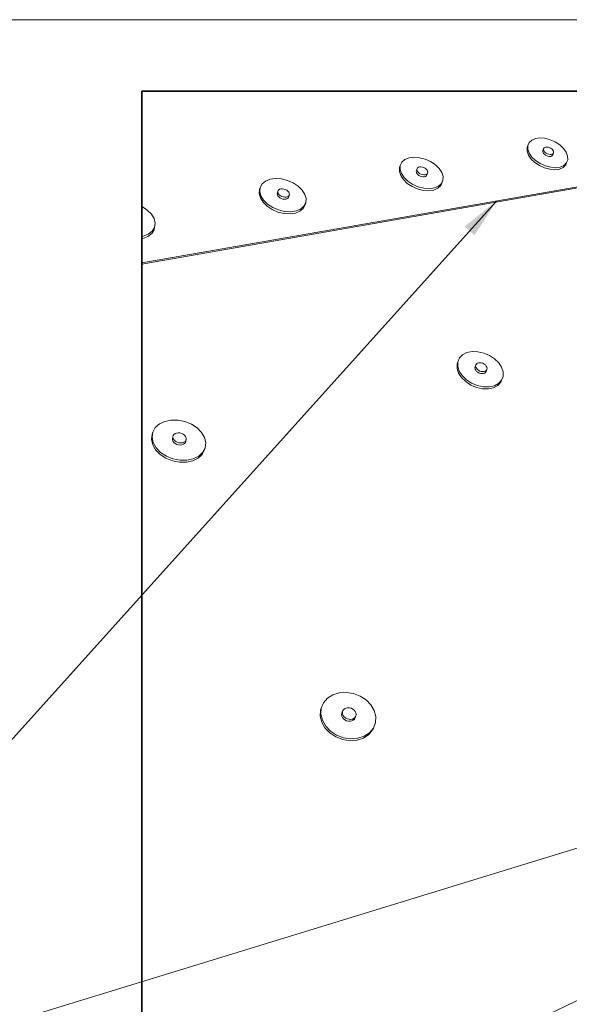
# Paper-space layout 'Page 3' of a CAD drawing. Units: inches. Extents: x 0.2 to 10.8, y 0.2 to 8.3.
# Drawn here: x 3.8 to 6.4, y 3.7 to 8.3 of the extents above; entities that cross this region are included whole.
import ezdxf

# ---------------------------------------------------------------- set-up
doc = ezdxf.new("R2010")
doc.units = ezdxf.units.IN
doc.header["$MEASUREMENT"] = 0
doc.layers.add('Default', color=7, linetype='Continuous')
doc.dimstyles.get("Standard").update_dxf_attribs({"dimtxt": 0.18, "dimasz": 0.18, "dimexe": 0.18, "dimexo": 0.0625, "dimgap": 0.09, "dimtad": 0, "dimtih": 1, "dimtoh": 1, "dimdec": 4, "dimzin": 0, "dimdsep": 46, "dimtxsty": 'Standard', "dimcen": 0.09, "dimadec": 0, "dimazin": 0, "dimtfac": 1, "dimtdec": 4, "dimtofl": 0, "dimtmove": 0, "dimatfit": 3, "dimfxl": 1, "dimtolj": 1, "dimtzin": 0, "dimarcsym": 0})

# ---------------------------------------------------------------- blocks, each defined once
blk = doc.blocks.new('MODEL_0')
at = {"layer": 'Default', "color": 7, "lineweight": 35, "transparency": 33554687}
for p, q in [((10, 8), (4.4167, 8)), ((4.4167, 8), (4.4167, 2.3522))]:
    blk.add_line(p, q, dxfattribs=at)
at = {"layer": 'Default', "color": 9, "lineweight": 15, "ltscale": 0.5, "true_color": 0xc6c6c6, "transparency": 33554687}
for p, q in [((7.8427, 7.7973), (4.4167, 7.1992)), ((7.8459, 7.7934), (4.4167, 7.1933)), ((6.2224, 7.7608), (6.2161, 7.7462)), ((6.2345, 7.7722), (6.2224, 7.7608)), ((6.2518, 7.7795), (6.2345, 7.7722)), ((6.2518, 7.7795), (6.2729, 7.7822)), ((6.2729, 7.7822), (6.2964, 7.7803)), ((6.2964, 7.7803), (6.3208, 7.7738)), ((6.3208, 7.7738), (6.3443, 7.7632)), ((6.3443, 7.7632), (6.3656, 7.7492)), ((6.2161, 7.7462), (6.2126, 7.7369)), ((6.2127, 7.7199), (6.2126, 7.7369)), ((6.2192, 7.7018), (6.2127, 7.7199)), ((6.2161, 7.7462), (6.2162, 7.7292)), ((6.2162, 7.7292), (6.2228, 7.7111)), ((6.2903, 7.7322), (6.2867, 7.7229)), ((6.2897, 7.7281), (6.2903, 7.7322)), ((6.2907, 7.7237), (6.2897, 7.7281)), ((6.2924, 7.7355), (6.2903, 7.7322)), ((6.2933, 7.7192), (6.2907, 7.7237)), ((6.296, 7.738), (6.2924, 7.7355)), ((6.2972, 7.7148), (6.2933, 7.7192)), ((6.3007, 7.7394), (6.296, 7.738)), ((6.3022, 7.711), (6.2972, 7.7148)), ((6.3063, 7.7396), (6.3007, 7.7394)), ((6.3124, 7.7387), (6.3063, 7.7396)), ((6.3185, 7.7366), (6.3124, 7.7387)), ((6.3242, 7.7336), (6.3185, 7.7366)), ((6.3292, 7.7298), (6.3242, 7.7336)), ((6.3292, 7.7298), (6.3331, 7.7255)), ((6.3361, 7.7125), (6.3325, 7.7032)), ((6.3331, 7.7255), (6.3357, 7.721)), ((6.3361, 7.7125), (6.334, 7.7091)), ((6.3357, 7.721), (6.3367, 7.7165)), ((6.3367, 7.7165), (6.3361, 7.7125)), ((6.3656, 7.7492), (6.383, 7.7328)), ((6.383, 7.7328), (6.3955, 7.715)), ((6.3955, 7.715), (6.4022, 7.697)), ((5.6294, 7.6689), (5.6217, 7.6534)), ((5.6433, 7.681), (5.6294, 7.6689)), ((5.6624, 7.6888), (5.6433, 7.681)), ((5.6624, 7.6888), (5.6855, 7.6918)), ((5.6855, 7.6918), (5.711, 7.6899)), ((5.711, 7.6899), (5.7371, 7.6832)), ((5.7371, 7.6832), (5.7621, 7.6722)), ((5.7621, 7.6722), (5.7843, 7.6576)), ((6.2317, 7.6838), (6.2192, 7.7018)), ((6.2228, 7.7111), (6.2353, 7.6931)), ((6.2493, 7.6671), (6.2317, 7.6838)), ((6.2353, 7.6931), (6.2529, 7.6764)), ((6.2709, 7.6529), (6.2493, 7.6671)), ((6.2529, 7.6764), (6.2744, 7.6622)), ((6.308, 7.708), (6.3022, 7.711)), ((6.3141, 7.7059), (6.308, 7.708)), ((6.3201, 7.705), (6.3141, 7.7059)), ((6.3257, 7.7052), (6.3201, 7.705)), ((6.3304, 7.7066), (6.3257, 7.7052)), ((6.334, 7.7091), (6.3304, 7.7066)), ((6.3967, 7.6654), (6.399, 7.6709)), ((6.4026, 7.6801), (6.399, 7.671)), ((6.399, 7.671), (6.399, 7.6709)), ((6.4022, 7.697), (6.4026, 7.6801)), ((5.6178, 7.6258), (5.6187, 7.6438)), ((5.6238, 7.6067), (5.6178, 7.6258)), ((5.6217, 7.6534), (5.6187, 7.6438)), ((5.6217, 7.6534), (5.6208, 7.6355)), ((5.6208, 7.6355), (5.6268, 7.6164)), ((5.7002, 7.6389), (5.6971, 7.6292)), ((5.6993, 7.6346), (5.7002, 7.6389)), ((5.7002, 7.6299), (5.6993, 7.6346)), ((5.7027, 7.6424), (5.7002, 7.6389)), ((5.7027, 7.6251), (5.7002, 7.6299)), ((5.7068, 7.6451), (5.7027, 7.6424)), ((5.7067, 7.6206), (5.7027, 7.6251)), ((5.7119, 7.6166), (5.7067, 7.6206)), ((5.712, 7.6466), (5.7068, 7.6451)), ((5.7181, 7.6468), (5.712, 7.6466)), ((5.7246, 7.6459), (5.7181, 7.6468)), ((5.7311, 7.6438), (5.7246, 7.6459)), ((5.7371, 7.6406), (5.7311, 7.6438)), ((5.7423, 7.6366), (5.7371, 7.6406)), ((5.7423, 7.6366), (5.7463, 7.6321)), ((5.7463, 7.6321), (5.7489, 7.6273)), ((5.7489, 7.6273), (5.7497, 7.6226)), ((5.7497, 7.6226), (5.7489, 7.6184)), ((5.7843, 7.6576), (5.8023, 7.6403)), ((5.8023, 7.6403), (5.8149, 7.6216)), ((5.8149, 7.6216), (5.8211, 7.6027)), ((6.2948, 7.6423), (6.2709, 7.6529)), ((6.2744, 7.6622), (6.2984, 7.6515)), ((6.3194, 7.6358), (6.2948, 7.6423)), ((6.2984, 7.6515), (6.323, 7.6451)), ((6.3431, 7.6341), (6.3194, 7.6358)), ((6.3467, 7.6433), (6.323, 7.6451)), ((6.3431, 7.6341), (6.3642, 7.6371)), ((6.3678, 7.6463), (6.3467, 7.6433)), ((6.3642, 7.6371), (6.3812, 7.6446)), ((6.3849, 7.6538), (6.3678, 7.6463)), ((6.3812, 7.6446), (6.3931, 7.6562)), ((6.3967, 7.6654), (6.3849, 7.6538)), ((6.3931, 7.6562), (6.3967, 7.6654)), ((4.9936, 7.5808), (4.9776, 7.5679)), ((5.015, 7.5892), (4.9936, 7.5808)), ((5.015, 7.5892), (5.0404, 7.5925)), ((5.0404, 7.5925), (5.068, 7.5907)), ((5.068, 7.5907), (5.0961, 7.5838)), ((5.0961, 7.5838), (5.1227, 7.5722)), ((5.6363, 7.5878), (5.6238, 7.6067)), ((5.6268, 7.6164), (5.6394, 7.5974)), ((5.6545, 7.5703), (5.6363, 7.5878)), ((5.6394, 7.5974), (5.6576, 7.5799)), ((5.6576, 7.5799), (5.6801, 7.565)), ((5.718, 7.6134), (5.7119, 7.6166)), ((5.7245, 7.6113), (5.718, 7.6134)), ((5.731, 7.6103), (5.7245, 7.6113)), ((5.7371, 7.6106), (5.731, 7.6103)), ((5.7423, 7.6121), (5.7371, 7.6106)), ((5.7463, 7.6148), (5.7423, 7.6121)), ((5.7489, 7.6184), (5.7457, 7.6088)), ((5.7489, 7.6184), (5.7463, 7.6148)), ((5.8173, 7.5753), (5.8101, 7.5597)), ((5.8206, 7.5848), (5.8133, 7.5692)), ((5.8206, 7.5848), (5.8173, 7.5753)), ((5.8211, 7.6027), (5.8206, 7.5848)), ((4.9638, 7.5224), (4.9659, 7.5414)), ((4.9683, 7.5514), (4.9659, 7.5414)), ((4.9683, 7.5514), (4.9662, 7.5324)), ((4.9662, 7.5324), (4.9716, 7.5122)), ((4.9776, 7.5679), (4.9683, 7.5514)), ((5.0504, 7.5318), (5.0479, 7.5218)), ((5.0516, 7.5363), (5.0504, 7.5318)), ((5.0504, 7.5318), (5.0511, 7.5268)), ((5.0546, 7.5401), (5.0516, 7.5363)), ((5.0592, 7.5429), (5.0546, 7.5401)), ((5.065, 7.5446), (5.0592, 7.5429)), ((5.0716, 7.5449), (5.065, 7.5446)), ((5.0787, 7.5439), (5.0716, 7.5449)), ((5.0857, 7.5417), (5.0787, 7.5439)), ((5.0921, 7.5384), (5.0857, 7.5417)), ((5.0975, 7.5342), (5.0921, 7.5384)), ((5.0975, 7.5342), (5.1016, 7.5294)), ((5.1016, 7.5294), (5.104, 7.5244)), ((5.1227, 7.5722), (5.1461, 7.5569)), ((5.1461, 7.5569), (5.1646, 7.5388)), ((5.1646, 7.5388), (5.1771, 7.519)), ((5.677, 7.5554), (5.6545, 7.5703)), ((5.7024, 7.5443), (5.677, 7.5554)), ((5.6801, 7.565), (5.7055, 7.5539)), ((5.7288, 7.5377), (5.7024, 7.5443)), ((5.7055, 7.5539), (5.732, 7.5472)), ((5.7545, 7.536), (5.7288, 7.5377)), ((5.7576, 7.5455), (5.732, 7.5472)), ((5.7775, 7.5393), (5.7545, 7.536)), ((5.7807, 7.5488), (5.7576, 7.5455)), ((5.7965, 7.5474), (5.7775, 7.5393)), ((5.7997, 7.5569), (5.7807, 7.5488)), ((5.8101, 7.5597), (5.7965, 7.5474)), ((5.8133, 7.5692), (5.7997, 7.5569)), ((4.9692, 7.5022), (4.9638, 7.5224)), ((4.9817, 7.4822), (4.9692, 7.5022)), ((4.9716, 7.5122), (4.9841, 7.4922)), ((4.9841, 7.4922), (5.0029, 7.4737)), ((5.0511, 7.5268), (5.0535, 7.5218)), ((5.0535, 7.5218), (5.0576, 7.517)), ((5.0576, 7.517), (5.063, 7.5128)), ((5.0695, 7.5095), (5.063, 7.5128)), ((5.0765, 7.5072), (5.0695, 7.5095)), ((5.0835, 7.5063), (5.0765, 7.5072)), ((5.0902, 7.5066), (5.0835, 7.5063)), ((5.096, 7.5083), (5.0902, 7.5066)), ((5.1005, 7.5111), (5.096, 7.5083)), ((5.1035, 7.5149), (5.1005, 7.5111)), ((5.1021, 7.5095), (5.1009, 7.505)), ((5.1047, 7.5195), (5.1021, 7.5095)), ((5.1021, 7.5096), (5.1021, 7.5095)), ((5.1047, 7.5195), (5.1035, 7.5149)), ((5.104, 7.5244), (5.1047, 7.5195)), ((5.1771, 7.519), (5.1828, 7.499)), ((5.1828, 7.499), (5.1811, 7.4801)), ((4.4173, 7.462), (4.4167, 7.4623)), ((4.4419, 7.4459), (4.4173, 7.462)), ((4.4611, 7.4267), (4.4419, 7.4459)), ((5.0004, 7.4638), (4.9817, 7.4822)), ((5.0241, 7.4482), (5.0004, 7.4638)), ((5.0029, 7.4737), (5.0266, 7.4582)), ((5.0511, 7.4366), (5.0241, 7.4482)), ((5.0266, 7.4582), (5.0536, 7.4465)), ((5.0536, 7.4465), (5.0821, 7.4397)), ((5.11, 7.438), (5.0821, 7.4397)), ((5.1354, 7.4417), (5.11, 7.438)), ((5.154, 7.4405), (5.1328, 7.4318)), ((5.1566, 7.4504), (5.1354, 7.4417)), ((5.1695, 7.4536), (5.154, 7.4405)), ((5.1722, 7.4635), (5.1566, 7.4504)), ((5.1784, 7.4702), (5.1695, 7.4536)), ((5.1811, 7.4801), (5.1722, 7.4635)), ((5.1811, 7.4801), (5.1784, 7.4702)), ((4.4735, 7.4059), (4.4611, 7.4267)), ((4.4735, 7.4059), (4.4784, 7.3846)), ((5.0795, 7.4298), (5.0511, 7.4366)), ((5.1074, 7.4281), (5.0795, 7.4298)), ((5.1328, 7.4318), (5.1074, 7.4281)), ((4.4645, 7.3468), (4.4466, 7.3328)), ((4.4734, 7.3543), (4.4625, 7.3366)), ((4.4753, 7.3645), (4.4645, 7.3468)), ((4.4753, 7.3645), (4.4734, 7.3543)), ((4.4784, 7.3846), (4.4753, 7.3645)), ((4.4228, 7.3234), (4.4167, 7.3225)), ((4.4209, 7.3131), (4.4167, 7.3125)), ((4.4446, 7.3225), (4.4209, 7.3131)), ((4.4466, 7.3328), (4.4228, 7.3234)), ((4.4625, 7.3366), (4.4446, 7.3225)), ((5.8982, 6.7563), (5.8905, 6.7379)), ((5.9125, 6.7711), (5.8982, 6.7563)), ((5.9324, 6.7813), (5.9125, 6.7711)), ((5.9324, 6.7813), (5.9566, 6.7862)), ((5.9566, 6.7862), (5.9834, 6.7855)), ((5.9834, 6.7855), (6.011, 6.7793)), ((6.011, 6.7793), (6.0375, 6.7681)), ((6.0375, 6.7681), (6.0612, 6.7525)), ((6.0612, 6.7525), (6.0806, 6.7336)), ((5.8866, 6.7078), (5.887, 6.7286)), ((5.8934, 6.6861), (5.8866, 6.7078)), ((5.8905, 6.7379), (5.887, 6.7286)), ((5.8905, 6.7379), (5.8901, 6.7171)), ((5.8901, 6.7171), (5.8969, 6.6953)), ((5.974, 6.7237), (5.9704, 6.7145)), ((5.9732, 6.7187), (5.974, 6.7237)), ((5.9742, 6.7133), (5.9732, 6.7187)), ((5.9766, 6.728), (5.974, 6.7237)), ((5.977, 6.7079), (5.9742, 6.7133)), ((5.9808, 6.7313), (5.9766, 6.728)), ((5.9813, 6.7029), (5.977, 6.7079)), ((5.9862, 6.7333), (5.9808, 6.7313)), ((5.9869, 6.6986), (5.9813, 6.7029)), ((5.9926, 6.734), (5.9862, 6.7333)), ((5.9995, 6.7333), (5.9926, 6.734)), ((6.0063, 6.7312), (5.9995, 6.7333)), ((6.0128, 6.7279), (6.0063, 6.7312)), ((6.0184, 6.7236), (6.0128, 6.7279)), ((6.0184, 6.7236), (6.0227, 6.7186)), ((6.0257, 6.7029), (6.022, 6.6937)), ((6.0227, 6.7186), (6.0255, 6.7133)), ((6.0257, 6.7029), (6.0232, 6.6986)), ((6.0255, 6.7133), (6.0265, 6.7079)), ((6.0265, 6.7079), (6.0257, 6.7029)), ((6.0806, 6.7336), (6.0943, 6.7127)), ((6.0943, 6.7127), (6.1013, 6.6912)), ((5.907, 6.6649), (5.8934, 6.6861)), ((5.8969, 6.6953), (5.9106, 6.6741)), ((5.9266, 6.6457), (5.907, 6.6649)), ((5.9106, 6.6741), (5.9302, 6.6549)), ((5.9934, 6.6953), (5.9869, 6.6986)), ((6.0003, 6.6932), (5.9934, 6.6953)), ((6.0072, 6.6925), (6.0003, 6.6932)), ((6.0136, 6.6932), (6.0072, 6.6925)), ((6.019, 6.6953), (6.0136, 6.6932)), ((6.0232, 6.6986), (6.019, 6.6953)), ((6.1012, 6.6705), (6.094, 6.652)), ((6.1013, 6.6912), (6.1012, 6.6705)), ((5.9507, 6.6299), (5.9266, 6.6457)), ((5.9302, 6.6549), (5.9543, 6.6391)), ((5.9776, 6.6185), (5.9507, 6.6299)), ((5.9543, 6.6391), (5.9813, 6.6277)), ((6.0056, 6.6125), (5.9776, 6.6185)), ((5.9813, 6.6277), (6.0092, 6.6216)), ((6.0325, 6.612), (6.0056, 6.6125)), ((6.0362, 6.6212), (6.0092, 6.6216)), ((6.0567, 6.6173), (6.0325, 6.612)), ((6.0604, 6.6264), (6.0362, 6.6212)), ((6.0764, 6.6278), (6.0567, 6.6173)), ((6.0801, 6.6369), (6.0604, 6.6264)), ((6.0903, 6.6428), (6.0764, 6.6278)), ((6.094, 6.652), (6.0801, 6.6369)), ((6.094, 6.652), (6.0903, 6.6428)), ((4.4792, 6.4314), (4.4675, 6.4102)), ((4.4984, 6.4486), (4.4792, 6.4314)), ((4.5237, 6.4606), (4.4984, 6.4486)), ((4.5237, 6.4606), (4.5533, 6.4667)), ((4.5533, 6.4667), (4.5854, 6.4665)), ((4.5854, 6.4665), (4.6176, 6.46)), ((4.6176, 6.46), (4.648, 6.4477)), ((4.648, 6.4477), (4.6744, 6.4304)), ((4.6744, 6.4304), (4.6951, 6.4093)), ((4.4621, 6.3766), (4.4654, 6.4003)), ((4.4675, 6.4102), (4.4642, 6.3864)), ((4.4642, 6.3864), (4.4695, 6.3617)), ((4.4675, 6.4102), (4.4654, 6.4003)), ((4.5609, 6.3892), (4.5587, 6.3794)), ((4.5625, 6.395), (4.5609, 6.3892)), ((4.5609, 6.3892), (4.5614, 6.3831)), ((4.5614, 6.3831), (4.564, 6.377)), ((4.5662, 6.3999), (4.5625, 6.395)), ((4.5716, 6.4038), (4.5662, 6.3999)), ((4.5784, 6.4062), (4.5716, 6.4038)), ((4.5862, 6.4071), (4.5784, 6.4062)), ((4.5943, 6.4065), (4.5862, 6.4071)), ((4.6023, 6.4042), (4.5943, 6.4065)), ((4.6096, 6.4006), (4.6023, 6.4042)), ((4.6158, 6.3958), (4.6096, 6.4006)), ((4.6158, 6.3958), (4.6203, 6.3902)), ((4.6203, 6.3902), (4.6229, 6.3842)), ((4.6229, 6.3842), (4.6234, 6.3781)), ((4.6951, 6.4093), (4.7087, 6.3858)), ((4.7087, 6.3858), (4.7143, 6.3614)), ((4.4673, 6.3519), (4.4621, 6.3766)), ((4.4809, 6.3279), (4.4673, 6.3519)), ((4.4695, 6.3617), (4.483, 6.3377)), ((4.483, 6.3377), (4.504, 6.3162)), ((4.564, 6.377), (4.5685, 6.3714)), ((4.5685, 6.3714), (4.5746, 6.3666)), ((4.582, 6.363), (4.5746, 6.3666)), ((4.59, 6.3607), (4.582, 6.363)), ((4.5982, 6.3601), (4.59, 6.3607)), ((4.6059, 6.361), (4.5982, 6.3601)), ((4.6128, 6.3635), (4.6059, 6.361)), ((4.6182, 6.3674), (4.6128, 6.3635)), ((4.6218, 6.3723), (4.6182, 6.3674)), ((4.6234, 6.3781), (4.6211, 6.3683)), ((4.6234, 6.3781), (4.6218, 6.3723)), ((4.7115, 6.3377), (4.7003, 6.3164)), ((4.7115, 6.3377), (4.7091, 6.328)), ((4.7143, 6.3614), (4.7115, 6.3377)), ((4.5018, 6.3064), (4.4809, 6.3279)), ((4.5286, 6.2889), (4.5018, 6.3064)), ((4.504, 6.3162), (4.5308, 6.2987)), ((4.5308, 6.2987), (4.5617, 6.2863)), ((4.6793, 6.2893), (4.6543, 6.2768)), ((4.6817, 6.299), (4.6566, 6.2865)), ((4.698, 6.3068), (4.6793, 6.2893)), ((4.7003, 6.3164), (4.6817, 6.299)), ((4.7091, 6.328), (4.698, 6.3068)), ((4.5595, 6.2765), (4.5286, 6.2889)), ((4.5922, 6.2702), (4.5595, 6.2765)), ((4.5617, 6.2863), (4.5945, 6.2799)), ((4.6246, 6.2703), (4.5922, 6.2702)), ((4.6269, 6.28), (4.5945, 6.2799)), ((4.6543, 6.2768), (4.6246, 6.2703)), ((4.6566, 6.2865), (4.6269, 6.28)), ((5.3073, 5.186), (5.3371, 5.1952)), ((5.3371, 5.1952), (5.3696, 5.1972)), ((5.3696, 5.1972), (5.4028, 5.1919)), ((5.4028, 5.1919), (5.4344, 5.1798)), ((5.264, 5.1488), (5.2534, 5.1233)), ((5.2823, 5.1702), (5.264, 5.1488)), ((5.3073, 5.186), (5.2823, 5.1702)), ((5.4344, 5.1798), (5.4624, 5.1616)), ((5.4624, 5.1616), (5.4848, 5.1385)), ((5.2483, 5.0867), (5.2501, 5.1146)), ((5.2534, 5.1233), (5.2501, 5.1146)), ((5.2534, 5.1233), (5.2516, 5.0953)), ((5.3528, 5.1094), (5.3494, 5.1007)), ((5.3516, 5.1026), (5.3528, 5.1094)), ((5.3524, 5.0955), (5.3516, 5.1026)), ((5.3562, 5.1154), (5.3528, 5.1094)), ((5.3615, 5.1203), (5.3562, 5.1154)), ((5.3683, 5.1236), (5.3615, 5.1203)), ((5.3761, 5.1252), (5.3683, 5.1236)), ((5.3844, 5.125), (5.3761, 5.1252)), ((5.3927, 5.123), (5.3844, 5.125)), ((5.4004, 5.1193), (5.3927, 5.123)), ((5.4069, 5.1142), (5.4004, 5.1193)), ((5.4069, 5.1142), (5.4118, 5.1079)), ((5.4118, 5.1079), (5.4149, 5.1011)), ((5.4149, 5.1011), (5.4158, 5.094)), ((5.4848, 5.1385), (5.5001, 5.112)), ((5.5001, 5.112), (5.5074, 5.084)), ((5.2552, 5.0582), (5.2483, 5.0867)), ((5.2516, 5.0953), (5.2585, 5.0669)), ((5.2705, 5.0313), (5.2552, 5.0582)), ((5.2585, 5.0669), (5.2739, 5.0399)), ((5.3555, 5.0886), (5.3524, 5.0955)), ((5.3604, 5.0823), (5.3555, 5.0886)), ((5.367, 5.0772), (5.3604, 5.0823)), ((5.3747, 5.0734), (5.367, 5.0772)), ((5.383, 5.0714), (5.3747, 5.0734)), ((5.3913, 5.0712), (5.383, 5.0714)), ((5.3992, 5.0729), (5.3913, 5.0712)), ((5.4059, 5.0763), (5.3992, 5.0729)), ((5.4112, 5.0812), (5.4059, 5.0763)), ((5.4145, 5.0872), (5.411, 5.0786)), ((5.4145, 5.0872), (5.4112, 5.0812)), ((5.4158, 5.094), (5.4145, 5.0872)), ((5.5061, 5.0562), (5.4962, 5.0306)), ((5.5074, 5.084), (5.5061, 5.0562)), ((5.2932, 5.0077), (5.2705, 5.0313)), ((5.2739, 5.0399), (5.2966, 5.0163)), ((5.3216, 4.9892), (5.2932, 5.0077)), ((5.2966, 5.0163), (5.325, 4.9978)), ((5.4783, 5.0089), (5.4537, 4.9926)), ((5.4926, 5.0221), (5.4747, 5.0004)), ((5.4962, 5.0306), (5.4783, 5.0089)), ((5.4962, 5.0306), (5.4926, 5.0221)), ((5.3538, 4.977), (5.3216, 4.9892)), ((5.325, 4.9978), (5.3572, 4.9855)), ((5.3875, 4.9719), (5.3538, 4.977)), ((5.3572, 4.9855), (5.391, 4.9805)), ((5.4204, 4.9744), (5.3875, 4.9719)), ((5.4239, 4.9829), (5.391, 4.9805)), ((5.4501, 4.9841), (5.4204, 4.9744)), ((5.4537, 4.9926), (5.4239, 4.9829)), ((5.4747, 5.0004), (5.4501, 4.9841)), ((5.9861, 3.5393), (7.0945, 4.0733))]:
    blk.add_line(p, q, dxfattribs=at)
at = {"layer": 'Default', "color": 7, "lineweight": 15, "ltscale": 0.5, "transparency": 33554687}
for p, q in [((6.2867, 7.7229), (6.2861, 7.7188)), ((6.2861, 7.7188), (6.2872, 7.7144)), ((6.2872, 7.7144), (6.2897, 7.7099)), ((6.2897, 7.7099), (6.2936, 7.7056)), ((6.2936, 7.7056), (6.2986, 7.7017)), ((6.2986, 7.7017), (6.3044, 7.6987)), ((6.3044, 7.6987), (6.3105, 7.6967)), ((6.3165, 7.6957), (6.3105, 7.6967)), ((6.3221, 7.696), (6.3165, 7.6957)), ((6.3268, 7.6974), (6.3221, 7.696)), ((6.3304, 7.6999), (6.3268, 7.6974)), ((6.3325, 7.7032), (6.3304, 7.6999)), ((5.6962, 7.625), (5.6971, 7.6292)), ((5.6971, 7.6203), (5.6962, 7.625)), ((5.6996, 7.6155), (5.6971, 7.6203)), ((5.7036, 7.611), (5.6996, 7.6155)), ((5.7088, 7.607), (5.7036, 7.611)), ((5.7149, 7.6038), (5.7088, 7.607)), ((5.7214, 7.6017), (5.7149, 7.6038)), ((5.7279, 7.6007), (5.7214, 7.6017)), ((5.734, 7.601), (5.7279, 7.6007)), ((5.7392, 7.6025), (5.734, 7.601)), ((5.7432, 7.6052), (5.7392, 7.6025)), ((5.7457, 7.6088), (5.7432, 7.6052)), ((5.0485, 7.5168), (5.0479, 7.5218)), ((5.051, 7.5118), (5.0485, 7.5168)), ((5.055, 7.507), (5.051, 7.5118)), ((5.055, 7.507), (5.0605, 7.5028)), ((5.0605, 7.5028), (5.0669, 7.4995)), ((5.0669, 7.4995), (5.0739, 7.4973)), ((5.0739, 7.4973), (5.081, 7.4963)), ((5.081, 7.4963), (5.0876, 7.4967)), ((5.0876, 7.4967), (5.0934, 7.4983)), ((5.0934, 7.4983), (5.0979, 7.5012)), ((5.0979, 7.5012), (5.1009, 7.505)), ((5.9704, 6.7145), (5.9696, 6.7095)), ((5.9696, 6.7095), (5.9706, 6.7041)), ((5.9706, 6.7041), (5.9734, 6.6987)), ((5.9734, 6.6987), (5.9777, 6.6937)), ((5.9777, 6.6937), (5.9833, 6.6894)), ((5.9833, 6.6894), (5.9898, 6.6861)), ((5.9898, 6.6861), (5.9967, 6.684)), ((5.9967, 6.684), (6.0035, 6.6833)), ((6.0035, 6.6833), (6.0099, 6.684)), ((6.0099, 6.684), (6.0153, 6.6861)), ((6.0153, 6.6861), (6.0195, 6.6894)), ((6.0195, 6.6894), (6.022, 6.6937)), ((4.5592, 6.3733), (4.5587, 6.3794)), ((4.5618, 6.3672), (4.5592, 6.3733)), ((4.5663, 6.3616), (4.5618, 6.3672)), ((4.5724, 6.3568), (4.5663, 6.3616)), ((4.5797, 6.3532), (4.5724, 6.3568)), ((4.5878, 6.3509), (4.5797, 6.3532)), ((4.5959, 6.3503), (4.5878, 6.3509)), ((4.6037, 6.3512), (4.5959, 6.3503)), ((4.6105, 6.3537), (4.6037, 6.3512)), ((4.6159, 6.3576), (4.6105, 6.3537)), ((4.6195, 6.3625), (4.6159, 6.3576)), ((4.6211, 6.3683), (4.6195, 6.3625)), ((5.3481, 5.0939), (5.3494, 5.1007)), ((5.349, 5.0868), (5.3481, 5.0939)), ((5.352, 5.0799), (5.349, 5.0868)), ((5.357, 5.0737), (5.352, 5.0799)), ((5.3635, 5.0685), (5.357, 5.0737)), ((5.3712, 5.0648), (5.3635, 5.0685)), ((5.3712, 5.0648), (5.3795, 5.0628)), ((5.3795, 5.0628), (5.3879, 5.0626)), ((5.3879, 5.0626), (5.3957, 5.0643)), ((5.3957, 5.0643), (5.4024, 5.0677)), ((5.4024, 5.0677), (5.4077, 5.0725)), ((5.4077, 5.0725), (5.411, 5.0786))]:
    blk.add_line(p, q, dxfattribs=at)

psp = doc.layouts.new('Page 3')

# ---------------------------------------------------------------- linework, layer by layer
at = {"layer": 'Default', "color": 7, "lineweight": 15, "ltscale": 0.5, "transparency": 33554687}
psp.add_line((0.1667, 8.3333), (10.8333, 8.3333), dxfattribs=at)

# ---------------------------------------------------------------- block references
at = {"layer": 'Default'}
psp.add_blockref('MODEL_0', (0, 0), dxfattribs=at)

# ---------------------------------------------------------------- leaders
at = {"layer": 'Default', "ltscale": 0.5}
for points in [[(6.0702, 7.4879), (3.2132, 4.3142), (2.5523, 4.3142)], [(6.8312, 4.5898), (3.5, 3.5677), (2.6146, 3.5677)], [(8.0493, 4.2369), (6.2621, 1.8347), (6.0621, 1.8347)]]:
    psp.add_leader(points, dimstyle='Standard', override={"dimasz": 0.1875, "dimclrd": 7, "dimlwd": 15}, dxfattribs=at)

doc.saveas('drawing.dxf')
